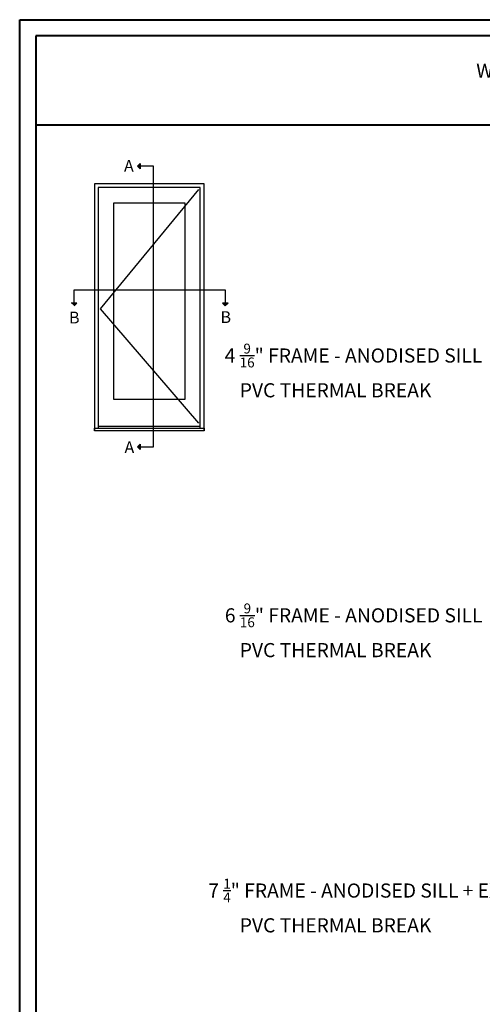
# Model space of a CAD drawing. Units: millimetres. Extents: x 986 to 2240, y -79 to 51.
# Drawn here: x 1407 to 1422, y 18 to 51 of the extents above; entities that cross this region are included whole.
import ezdxf

# ---------------------------------------------------------------- set-up
doc = ezdxf.new("R2010")
doc.units = ezdxf.units.MM
doc.header["$MEASUREMENT"] = 0
doc.linetypes.add('FANTOME', pattern=[2.5, 1.25, -0.25, 0.25, -0.25, 0.25, -0.25])
doc.linetypes.add('HIDDEN', pattern=[0.375, 0.25, -0.125])
doc.layers.add('Text English-Texte anglais', color=7, linetype='Continuous')
doc.styles.add('Century-10', font='GOTHIC.TTF', dxfattribs={"height": 0.3937})
doc.styles.add('Century-12', font='GOTHIC.TTF', dxfattribs={"height": 12})

msp = doc.modelspace()

# ---------------------------------------------------------------- hatches: boundary and pattern name
for points in [[(1410.8523, 45.7954), (1410.761, 45.7954), (1410.8523, 45.8867)], [(1410.8523, 45.7042), (1410.761, 45.7954), (1410.8523, 45.7954)], [(1408.5507, 41.2144), (1408.642, 41.1232), (1408.642, 41.2144)], [(1408.642, 41.2144), (1408.642, 41.1232), (1408.7332, 41.2144)], [(1413.6108, 41.2144), (1413.702, 41.1232), (1413.702, 41.2144)], [(1413.702, 41.2144), (1413.702, 41.1232), (1413.7933, 41.2144)], [(1410.8523, 36.4088), (1410.761, 36.4088), (1410.8523, 36.5001)], [(1410.8523, 36.3176), (1410.761, 36.4088), (1410.8523, 36.4088)]]:
    msp.add_hatch(color=256).paths.add_polyline_path(points)

# ---------------------------------------------------------------- linework, layer by layer
at = {"color": 41, "lineweight": 40}
msp.add_line((1407.3605, 47.1716), (1445.125, 47.1716), dxfattribs=at)
for p, q in [((1410.761, 45.7954), (1410.8523, 45.8867)), ((1410.761, 45.7954), (1410.8523, 45.7042)), ((1410.8523, 45.8867), (1410.8523, 45.7042)), ((1408.7332, 41.2144), (1408.5507, 41.2144)), ((1408.642, 41.1232), (1408.7332, 41.2144)), ((1413.7933, 41.2144), (1413.6108, 41.2144)), ((1413.702, 41.1232), (1413.6108, 41.2144)), ((1413.702, 41.1232), (1413.7933, 41.2144)), ((1412.8643, 37.0844), (1409.455, 37.0844)), ((1410.761, 36.4088), (1410.8523, 36.5001)), ((1410.761, 36.4088), (1410.8523, 36.3176)), ((1410.8523, 36.5001), (1410.8523, 36.3176))]:
    msp.add_line(p, q)
at = {"color": 163, "lineweight": 40}
msp.add_lwpolyline([(1406.8248, 50.6922), (1445.6607, 50.6922), (1445.6607, 0), (1406.8248, 0)], close=True, dxfattribs=at)
at = {"color": 41, "lineweight": 40}
msp.add_lwpolyline([(1407.3605, 50.1564), (1407.3605, 0.5357), (1445.125, 0.5357), (1445.125, 50.1564)], close=True, dxfattribs=at)
at = {"linetype": 'FANTOME', "ltscale": 20}
for points in [[(1410.8523, 36.4088), (1411.2975, 36.4088), (1411.2975, 45.7954), (1410.8523, 45.7954)], [(1408.642, 41.2144), (1408.642, 41.6597), (1413.702, 41.6597), (1413.702, 41.2144)]]:
    msp.add_lwpolyline(points, dxfattribs=at)
for points in [[(1412.9903, 36.9393), (1412.9903, 45.2031), (1409.329, 45.2031), (1409.329, 36.9393)], [(1412.8643, 37.0346), (1412.8643, 45.0771), (1409.455, 45.0771), (1409.455, 37.0346)], [(1409.329, 37.0346), (1412.9903, 37.0346), (1412.9903, 36.9393), (1409.329, 36.9393), (1409.329, 37.0346)]]:
    msp.add_lwpolyline(points)
at = {"linetype": 'HIDDEN', "ltscale": 50}
msp.add_lwpolyline([(1412.8013, 45.0142), (1409.518, 41.0244), (1412.8013, 37.1928)], dxfattribs=at)
msp.add_lwpolyline([(1409.9748, 44.5613), (1412.3445, 44.5613), (1412.3445, 37.99), (1409.9748, 37.99)], close=True)

# ---------------------------------------------------------------- texts
at = {"char_height": 0.3937, "style": 'Century-10'}
for s, insert, attachment_point in [('{\\fCentury Gothic|b0|i0|c0|p34;A}', (1410.3135, 46.0005), 1), ('{\\fCentury Gothic|b0|i0|c0|p34;B}', (1408.4739, 40.5318), 7), ('{\\fCentury Gothic|b0|i0|c0|p34;B}', (1413.5417, 40.5468), 7), ('{\\fCentury Gothic|b0|i0|c0|p34;A}', (1410.3305, 36.5877), 1)]:
    msp.add_mtext_dynamic_manual_height_columns(s, width=13.748183, gutter_width=50, heights=[0], dxfattribs=dict(at, insert=insert, attachment_point=attachment_point))
at = {"layer": 'Text English-Texte anglais', "lineweight": 40, "insert": (1427.1328, 48.4341), "char_height": 0.47244, "width": 31.171376, "attachment_point": 5, "style": 'Century-12'}
msp.add_mtext('\\A1;WOOD OUTSWING FRENCH DOOR\\P6 {\\H0.7x;\\S9/16;}" FRAME - 5" x 2 {\\H0.7x;\\S1/4;}" SASH', dxfattribs=at)
at = {"layer": 'Text English-Texte anglais', "char_height": 0.47244, "attachment_point": 1, "style": 'Century-12'}
for s, insert in [('\\A1;\\pi263.64088,t278.75896;4 {\\H0.7x;\\S9/16;}" FRAME - ANODISED SILL\\P\\pi264.71078,t279.82886;PVC THERMAL BREAK', (1289.1257, 39.8563)), ('\\A1;\\pi263.65469,t278.77277;6 {\\H0.7x;\\S9/16;}" FRAME - ANODISED SILL\\P\\pi264.71078,t279.82886;PVC THERMAL BREAK', (1289.1257, 31.1657)), ('\\A1;\\pi262.479,t277.59708;7 {\\H0.7x;\\S1/4;}" FRAME - ANODISED SILL + EXT 2"\\P\\pi264.71078,t279.82886;PVC THERMAL BREAK', (1289.1257, 21.9607))]:
    msp.add_mtext_dynamic_manual_height_columns(s, width=535.9824, gutter_width=50, heights=[0], dxfattribs=dict(at, insert=insert))

doc.saveas('drawing.dxf')
